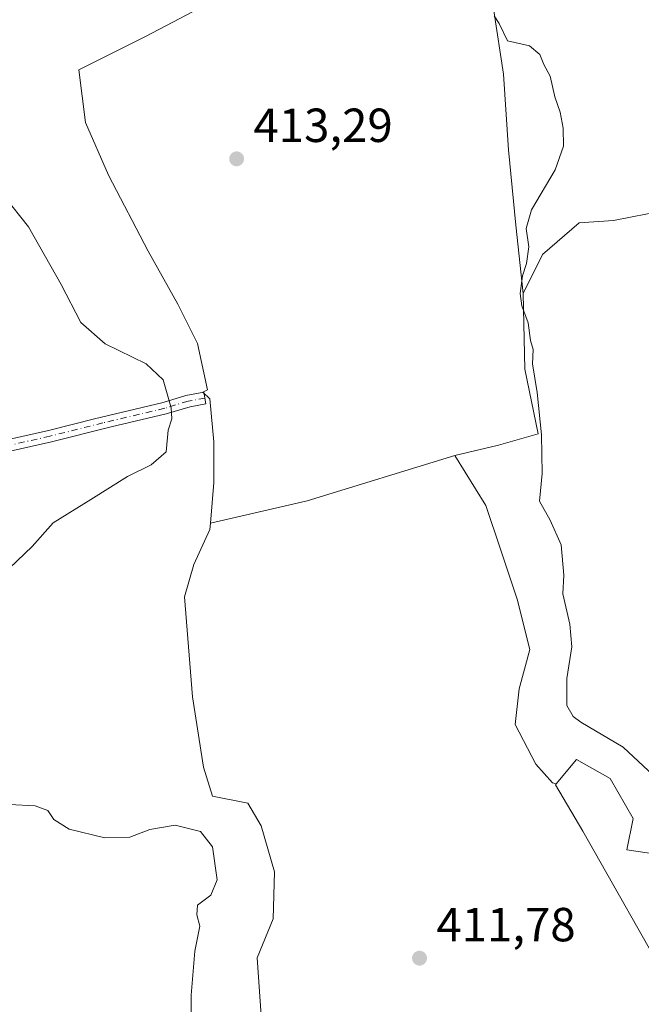
# Model space of a CAD drawing. Units: metres. Extents: x 594770 to 598266, y 4657357 to 4659720.
# Drawn here: x 596127 to 596257, y 4657581 to 4657787 of the extents above; entities that cross this region are included whole.
import ezdxf

# ---------------------------------------------------------------- set-up
doc = ezdxf.new("R2010")
doc.units = ezdxf.units.M
doc.header["$MEASUREMENT"] = 0
doc.linetypes.add('DGN Style 4', pattern=[2.6384748266838614, 1.318413404963828, -0.6592067024819142, 0.001648016756204785, -0.6592067024819142])
for name, color, linetype, lineweight in [('Arbolado forestal CxS', 92, 'Continuous', 0), ('Camino Cxs', 7, 'Continuous', 0), ('Camino eje', 30, 'DGN Style 4', 13), ('Cultivos herbáceos CxS', 92, 'Continuous', 0), ('Cultivos leñosos CxS', 92, 'Continuous', 0), ('Curva de nivel normal', 30, 'Continuous', 0), ('Matorral CxS', 135, 'Continuous', 0), ('Punto de cota en terreno', 7, 'Continuous', 0), ('Rótulo de punto de cota en terreno', 7, 'Continuous', 0)]:
    doc.layers.add(name, color=color, linetype=linetype, lineweight=lineweight)
doc.styles.add('Style-Arial', font='txt')

# ---------------------------------------------------------------- blocks, each defined once
blk = doc.blocks.new('5PATER')
at = {"layer": 'Arbolado forestal CxS', "linetype": 'Continuous', "lineweight": 0}
h = blk.add_hatch(color=51, dxfattribs=at)
edge = h.paths.add_edge_path()
edge.add_ellipse((0, 0), major_axis=(-0.1095731443231308, -0.1110710700762829), ratio=0.9994222409660322, start_angle=0, end_angle=360)

msp = doc.modelspace()

# ---------------------------------------------------------------- linework, layer by layer
at = {"layer": 'Camino Cxs', "color": 7, "linetype": 'Continuous', "lineweight": 0}
msp.add_polyline3d([(596104.9101, 4657694.640100001, 419.5239000000002), (596132.9001000002, 4657700.920100001, 418.2605999999942), (596142.5301000001, 4657703.350099999, 417.4425000000047), (596156.8901000004, 4657706.7601, 415.5684000000037), (596161.6501000002, 4657708.2501, 414.571100000001), (596165.3901000004, 4657708.920100001, 413.9502999999968), (596165.8201000001, 4657706.5001, 413.9321999999956), (596162.5000999998, 4657705.9101, 414.5190000000002), (596157.5301000001, 4657704.390100001, 415.3965999999928), (596146.0201000003, 4657701.690099999, 417.2252000000008), (596133.4600999998, 4657698.530099999, 418.3034000000043), (596105.2701000003, 4657692.210100001, 419.5185000000056)], dxfattribs=at)
msp.add_polyline3d([(596104.9101, 4657694.640100001, 419.5239000000002), (596132.9001000002, 4657700.920100001, 418.2605999999942), (596142.5301000001, 4657703.350099999, 417.4425000000047), (596156.8901000004, 4657706.7601, 415.5684000000037), (596161.6501000002, 4657708.2501, 414.571100000001), (596165.3901000004, 4657708.920100001, 413.9502999999968), (596165.8201000001, 4657706.5001, 413.9321999999956), (596162.5000999998, 4657705.9101, 414.5190000000002), (596157.5301000001, 4657704.390100001, 415.3965999999928), (596146.0201000003, 4657701.690099999, 417.2252000000008), (596133.4600999998, 4657698.530099999, 418.3034000000043), (596105.2701000003, 4657692.210100001, 419.5185000000056)], dxfattribs=at)
at = {"layer": 'Camino eje', "color": 30, "linetype": 'DGN Style 4', "lineweight": 13}
msp.add_polyline3d([(596165.6051000003, 4657707.710100001, 413.9361000000063), (596162.0751, 4657707.0801, 414.5353999999934), (596157.2100999998, 4657705.575099999, 415.4766999999993), (596144.2751000002, 4657702.520099999, 417.3819999999978), (596133.1801000005, 4657699.725099999, 418.2850999999937), (596105.0900999998, 4657693.425100001, 419.5241999999998)], dxfattribs=at)
at = {"layer": 'Cultivos herbáceos CxS', "color": 92, "linetype": 'Continuous', "lineweight": 0, "extrusion": (0.02762190636672974, -0.09323813437743994, 0.9952606093815238), "elevation": -417394.6771218586, "flags": 128}
msp.add_lwpolyline([(1894671.345284794, 4276167.359400218), (1894639.007471494, 4276167.006677808), (1894618.302102561, 4276168.28182588)], dxfattribs=at)
msp.add_lwpolyline([(1894671.345284794, 4276167.359400218), (1894639.007471494, 4276167.006677808), (1894618.302102561, 4276168.28182588)], dxfattribs=at)
at = {"layer": 'Cultivos herbáceos CxS', "color": 92, "linetype": 'Continuous', "lineweight": 0}
for points in [[(596216.3225999996, 4657809.574100001, 414.483699999997), (596222.5356999999, 4657801.5855, 414.0007999999943), (596226.1085000001, 4657788.825099999, 414.4876999999979), (596228.1497, 4657775.554099999, 414.5497000000032), (596229.1703000005, 4657759.7313, 414.3876000000019), (596230.7017000001, 4657743.908700001, 414.3092999999935), (596232.2323000003, 4657729.6171, 414.6239999999962)], [(596175.8306999998, 4657795.8247, 414.1429999999964), (596174.4486999996, 4657795.0187, 414.1315000000032), (596167.5371000003, 4657790.9869, 414.3056999999972), (596153.0232999995, 4657783.3849, 414.4443000000028), (596139.2006999999, 4657776.474099999, 414.444399999993), (596140.5827000003, 4657765.416300001, 414.0155999999988), (596145.4205, 4657754.358300001, 413.8729000000022), (596153.7137000002, 4657738.4627, 413.8224000000046), (596159.9336999999, 4657727.405099999, 413.8475999999937), (596164.0804000003, 4657719.111500001, 413.9423999999999), (596166.1535, 4657709.435900001, 413.9567999999999), (596165.1917000003, 4657708.947100001, 414.1269999999931), (596166.6661, 4657707.5547, 413.9106000000029), (596167.5120999999, 4657698.526699999, 413.8588000000018), (596167.5120999999, 4657690.062899999, 413.7753999999986), (596166.7784000002, 4657681.505100001, 413.5540000000037)], [(596226.1085000001, 4657788.825099999, 414.4876999999979), (596228.1497, 4657775.554099999, 414.5497000000032), (596229.1703000005, 4657759.7313, 414.3876000000019), (596230.7017000001, 4657743.908700001, 414.3092999999935), (596232.2323000003, 4657729.6171, 414.6239999999962), (596232.5828, 4657713.8007, 414.4268000000012), (596235.3452000003, 4657700.239900001, 414.4177000000054), (596227.0641000001, 4657697.874100001, 413.5354999999981), (596217.8975000001, 4657695.6917, 413.4643000000069), (596186.9913999997, 4657686.169600001, 413.429999999993), (596166.7784000002, 4657681.505100001, 413.5540000000037), (596167.5120999999, 4657690.062899999, 413.7753999999986), (596167.5120999999, 4657698.526699999, 413.8588000000018), (596166.6661, 4657707.5547, 413.9106000000029), (596165.1917000003, 4657708.947100001, 414.1269999999931), (596166.1535, 4657709.435900001, 413.9567999999999), (596164.0804000003, 4657719.111500001, 413.9423999999999), (596159.9336999999, 4657727.405099999, 413.8475999999937), (596153.7137000002, 4657738.4627, 413.8224000000046), (596145.4205, 4657754.358300001, 413.8729000000022), (596140.5827000003, 4657765.416300001, 414.0155999999988), (596139.2006999999, 4657776.474099999, 414.444399999993), (596153.0232999995, 4657783.3849, 414.4443000000028), (596167.5371000003, 4657790.9869, 414.3056999999972)], [(596232.2323000003, 4657729.6171, 414.6239999999962), (596232.5828, 4657713.8007, 414.4268000000012), (596235.3452000003, 4657700.239900001, 414.4177000000054), (596227.0641000001, 4657697.874100001, 413.5354999999981), (596217.8975000001, 4657695.6917, 413.4643000000069)], [(596178.6935000002, 4657559.285900001, 413.0507999999973), (596176.5251000002, 4657590.469699999, 413.4930000000023), (596179.9243000001, 4657598.6527, 412.9502000000066), (596180.2067999998, 4657608.5273, 412.7744999999995), (596177.3858000003, 4657618.119700001, 412.5427999999956), (596174.5642999997, 4657622.915899999, 412.4919999999984), (596167.2289000005, 4657624.3267, 413.6821000000054), (596165.3470000001, 4657630.446799999, 413.2685000000056), (596163.0444, 4657645.1834, 413.0005999999994), (596161.3049, 4657666.081900001, 412.8571999999986), (596163.2796999998, 4657672.8529, 413.0638999999938), (596166.6655000001, 4657680.188100001, 413.4940999999963), (596166.7784000002, 4657681.505100001, 413.5540000000037), (596186.9913999997, 4657686.169600001, 413.429999999993), (596217.8975000001, 4657695.6917, 413.4643000000069), (596224.4448999995, 4657685.215500001, 413.1858000000066), (596227.5003000004, 4657676.048699999, 412.8236000000034), (596230.9924, 4657665.5725, 412.7253000000055), (596233.6113, 4657655.096100001, 412.7443000000058), (596231.4285000004, 4657646.8025, 412.5016999999934), (596230.5553000001, 4657639.3817, 412.2850999999937), (596234.9203000005, 4657631.088099999, 412.6984999999986), (596238.4124999996, 4657627.159499999, 412.8537999999971), (596239.1309000002, 4657626.905300001, 412.9266000000061), (596238.9873000003, 4657626.733300001, 412.8904999999941), (596244.7056999998, 4657617.056100001, 412.7783000000054), (596263.6196999997, 4657583.6261, 412.5390999999945)], [(596217.8975000001, 4657695.6917, 413.4643000000069), (596224.4448999995, 4657685.215500001, 413.1858000000066), (596227.5003000004, 4657676.048699999, 412.8236000000034), (596230.9924, 4657665.5725, 412.7253000000055), (596233.6113, 4657655.096100001, 412.7443000000058), (596231.4285000004, 4657646.8025, 412.5016999999934), (596230.5553000001, 4657639.3817, 412.2850999999937), (596234.9203000005, 4657631.088099999, 412.6984999999986), (596238.4124999996, 4657627.159499999, 412.8537999999971), (596239.1309000002, 4657626.905300001, 412.9266000000061)], [(596166.7784000002, 4657681.505100001, 413.5540000000037), (596166.6655000001, 4657680.188100001, 413.4940999999963), (596163.2796999998, 4657672.8529, 413.0638999999938), (596161.3049, 4657666.081900001, 412.8571999999986), (596163.0444, 4657645.1834, 413.0005999999994), (596165.3470000001, 4657630.446799999, 413.2685000000056), (596167.2289000005, 4657624.3267, 413.6821000000054), (596174.5642999997, 4657622.915899999, 412.4919999999984), (596177.3858000003, 4657618.119700001, 412.5427999999956), (596180.2067999998, 4657608.5273, 412.7744999999995), (596179.9243000001, 4657598.6527, 412.9502000000066), (596176.5251000002, 4657590.469699999, 413.4930000000023), (596178.6935000002, 4657559.285900001, 413.0507999999973)], [(596239.1309000002, 4657626.905300001, 412.9266000000061), (596238.9873000003, 4657626.733300001, 412.8904999999941), (596244.7056999998, 4657617.056100001, 412.7783000000054), (596263.6196999997, 4657583.6261, 412.5390999999945), (596267.7666999997, 4657574.0559, 412.4180999999954)]]:
    msp.add_polyline3d(points, dxfattribs=at)
at = {"layer": 'Cultivos leñosos CxS', "color": 92, "linetype": 'Continuous', "lineweight": 0}
for points in [[(596216.3225999996, 4657809.574100001, 414.483699999997), (596222.5356999999, 4657801.5855, 414.0007999999943), (596226.1085000001, 4657788.825099999, 414.4876999999979), (596228.1497, 4657775.554099999, 414.5497000000032), (596229.1703000005, 4657759.7313, 414.3876000000019), (596230.7017000001, 4657743.908700001, 414.3092999999935), (596232.2323000003, 4657729.6171, 414.6239999999962)], [(596175.8306999998, 4657795.8247, 414.1429999999964), (596174.4486999996, 4657795.0187, 414.1315000000032), (596167.5371000003, 4657790.9869, 414.3056999999972), (596153.0232999995, 4657783.3849, 414.4443000000028), (596139.2006999999, 4657776.474099999, 414.444399999993), (596140.5827000003, 4657765.416300001, 414.0155999999988), (596145.4205, 4657754.358300001, 413.8729000000022), (596153.7137000002, 4657738.4627, 413.8224000000046), (596159.9336999999, 4657727.405099999, 413.8475999999937), (596164.0804000003, 4657719.111500001, 413.9423999999999), (596166.1535, 4657709.435900001, 413.9567999999999), (596165.1917000003, 4657708.947100001, 414.1269999999931), (596166.6661, 4657707.5547, 413.9106000000029), (596167.5120999999, 4657698.526699999, 413.8588000000018), (596167.5120999999, 4657690.062899999, 413.7753999999986), (596166.7784000002, 4657681.505100001, 413.5540000000037)], [(596167.5371000003, 4657790.9869, 414.3056999999972), (596153.0232999995, 4657783.3849, 414.4443000000028), (596139.2006999999, 4657776.474099999, 414.444399999993), (596140.5827000003, 4657765.416300001, 414.0155999999988), (596145.4205, 4657754.358300001, 413.8729000000022), (596153.7137000002, 4657738.4627, 413.8224000000046), (596159.9336999999, 4657727.405099999, 413.8475999999937), (596164.0804000003, 4657719.111500001, 413.9423999999999), (596166.1535, 4657709.435900001, 413.9567999999999), (596165.1917000003, 4657708.947100001, 414.1269999999931), (596166.6661, 4657707.5547, 413.9106000000029), (596167.5120999999, 4657698.526699999, 413.8588000000018), (596167.5120999999, 4657690.062899999, 413.7753999999986), (596166.7784000002, 4657681.505100001, 413.5540000000037), (596166.6655000001, 4657680.188100001, 413.4940999999963), (596163.2796999998, 4657672.8529, 413.0638999999938), (596161.3049, 4657666.081900001, 412.8571999999986), (596163.0444, 4657645.1834, 413.0005999999994), (596165.3470000001, 4657630.446799999, 413.2685000000056), (596167.2289000005, 4657624.3267, 413.6821000000054), (596174.5642999997, 4657622.915899999, 412.4919999999984), (596177.3858000003, 4657618.119700001, 412.5427999999956), (596180.2067999998, 4657608.5273, 412.7744999999995), (596179.9243000001, 4657598.6527, 412.9502000000066), (596176.5251000002, 4657590.469699999, 413.4930000000023), (596178.6935000002, 4657559.285900001, 413.0507999999973)], [(596261.8371000001, 4657746.9705, 417.6037000000069), (596251.1183000002, 4657744.929500001, 416.9207000000025), (596243.9725000003, 4657744.4187, 416.3506000000052), (596236.3158999998, 4657737.7839, 415.4516000000003), (596232.2323000003, 4657729.6171, 414.6239999999962), (596230.7017000001, 4657743.908700001, 414.3092999999935), (596229.1703000005, 4657759.7313, 414.3876000000019), (596228.1497, 4657775.554099999, 414.5497000000032), (596226.1085000001, 4657788.825099999, 414.4876999999979)], [(596261.8371000001, 4657746.9705, 417.6037000000069), (596251.1183000002, 4657744.929500001, 416.9207000000025), (596243.9725000003, 4657744.4187, 416.3506000000052), (596236.3158999998, 4657737.7839, 415.4516000000003), (596232.2323000003, 4657729.6171, 414.6239999999962)], [(596166.7784000002, 4657681.505100001, 413.5540000000037), (596166.6655000001, 4657680.188100001, 413.4940999999963), (596163.2796999998, 4657672.8529, 413.0638999999938), (596161.3049, 4657666.081900001, 412.8571999999986), (596163.0444, 4657645.1834, 413.0005999999994), (596165.3470000001, 4657630.446799999, 413.2685000000056), (596167.2289000005, 4657624.3267, 413.6821000000054), (596174.5642999997, 4657622.915899999, 412.4919999999984), (596177.3858000003, 4657618.119700001, 412.5427999999956), (596180.2067999998, 4657608.5273, 412.7744999999995), (596179.9243000001, 4657598.6527, 412.9502000000066), (596176.5251000002, 4657590.469699999, 413.4930000000023), (596178.6935000002, 4657559.285900001, 413.0507999999973)], [(596263.6196999997, 4657583.6261, 412.5390999999945), (596244.7056999998, 4657617.056100001, 412.7783000000054), (596238.9873000003, 4657626.733300001, 412.8904999999941), (596239.1309000002, 4657626.905300001, 412.9266000000061), (596243.3863000004, 4657632.011499999, 413.9786000000022), (596250.4243000001, 4657628.0525, 414.1037999999971), (596255.2626999998, 4657619.6953, 414.1296000000002), (596253.9429000001, 4657613.097100001, 413.5332999999956), (596260.1010999996, 4657612.217499999, 413.9640000000072)], [(596239.1309000002, 4657626.905300001, 412.9266000000061), (596243.3863000004, 4657632.011499999, 413.9786000000022), (596250.4243000001, 4657628.0525, 414.1037999999971), (596255.2626999998, 4657619.6953, 414.1296000000002), (596253.9429000001, 4657613.097100001, 413.5332999999956), (596260.1010999996, 4657612.217499999, 413.9640000000072)], [(596239.1309000002, 4657626.905300001, 412.9266000000061), (596238.9873000003, 4657626.733300001, 412.8904999999941), (596244.7056999998, 4657617.056100001, 412.7783000000054), (596263.6196999997, 4657583.6261, 412.5390999999945), (596267.7666999997, 4657574.0559, 412.4180999999954)]]:
    msp.add_polyline3d(points, dxfattribs=at)
at = {"layer": 'Curva de nivel normal', "color": 30, "linetype": 'Continuous', "lineweight": 0, "elevation": 415, "flags": 128}
for points in [[(596259.5099999999, 4657628.6801), (596253.1600000003, 4657634.620100001), (596244.3200000003, 4657639.8201), (596242.6799999997, 4657641.020099999), (596241.4100000003, 4657643.360099999), (596241.3600000005, 4657648.9801), (596242.4100000003, 4657655.630100001), (596242.0300000003, 4657660.380100001), (596240.5199999996, 4657666.7401), (596240.7800000003, 4657670.6601), (596240.2100000001, 4657676.950099999), (596237.9000000004, 4657682.1501), (596235.6399999997, 4657686.120100001), (596236.2199999997, 4657691.940099999), (596236.0499999998, 4657700.0101), (596235.1900000004, 4657708.9101), (596234.1699999999, 4657714.9001), (596234.2999999998, 4657717.920100001), (596233.7699999996, 4657719.800100001), (596233.25, 4657723.4801), (596231.9800000006, 4657727.0001), (596231.6399999997, 4657729.630100001), (596232.0700000003, 4657733.3301), (596232.9400000004, 4657735.9001), (596233.4000000004, 4657739.390100001), (596232.8499999996, 4657743.200099999), (596234.0099999999, 4657747.110099999), (596238.9299999997, 4657755.530099999), (596240.6699999999, 4657760.4801), (596240.5899999999, 4657764.200099999), (596240, 4657767.610099999), (596238.8899999997, 4657770.8301), (596237.9000000004, 4657775.120100001), (596236.5599999996, 4657777.600099999), (596235.7599999999, 4657779.640100001), (596233.54, 4657781.4901), (596228.9299999997, 4657782.540100001), (596227.2300000006, 4657786.170100001), (596226.1500000004, 4657787.7601)], [(596123.5999999996, 4657749.9901), (596128.6600000003, 4657743.600099999), (596135.54, 4657731.4901), (596139.6200000001, 4657723.5701), (596144.7599999999, 4657719.040100001), (596153.29, 4657714.9101), (596156.9000000004, 4657711.520099999), (596158.54, 4657705.670100001), (596158.6799999997, 4657703.4001), (596157.9199999999, 4657700.970100001), (596157.5300000003, 4657696.460100001), (596154.3899999997, 4657693.710100001), (596149.4000000004, 4657691.3201), (596141.7599999999, 4657686.470100001), (596133.8200000003, 4657681.5601), (596129.4299999997, 4657676.6601), (596124.7199999997, 4657672.110099999)], [(596124.7199999997, 4657622.5801), (596130.0800000001, 4657622.360099999), (596132.7000000002, 4657621.380100001), (596133.9800000006, 4657619.450099999), (596137.1799999997, 4657617.460100001), (596144.6600000003, 4657615.610099999), (596149.8700000001, 4657615.780099999), (596154.0899999999, 4657617.360099999), (596159.3600000005, 4657618.3101), (596164.6600000003, 4657616.950099999), (596167.2199999997, 4657613.7301), (596168.1600000003, 4657606.8201), (596166.8399999999, 4657603.590100001), (596164.0599999996, 4657601.5601), (596163.9100000003, 4657599.470100001), (596164.5199999996, 4657597.120100001), (596163.4800000006, 4657591.9301), (596162.7100000001, 4657582.670100001), (596162.8099999996, 4657575.340100001)]]:
    msp.add_lwpolyline(points, dxfattribs=at)
at = {"layer": 'Matorral CxS', "color": 135, "linetype": 'Continuous', "lineweight": 0}
for points in [[(596260.1010999996, 4657612.217499999, 413.9640000000072), (596253.9429000001, 4657613.097100001, 413.5332999999956), (596255.2626999998, 4657619.6953, 414.1296000000002), (596250.4243000001, 4657628.0525, 414.1037999999971), (596243.3863000004, 4657632.011499999, 413.9786000000022), (596239.1309000002, 4657626.905300001, 412.9266000000061), (596238.4124999996, 4657627.159499999, 412.8537999999971), (596234.9203000005, 4657631.088099999, 412.6984999999986), (596230.5553000001, 4657639.3817, 412.2850999999937), (596231.4285000004, 4657646.8025, 412.5016999999934), (596233.6113, 4657655.096100001, 412.7443000000058), (596230.9924, 4657665.5725, 412.7253000000055), (596227.5003000004, 4657676.048699999, 412.8236000000034), (596224.4448999995, 4657685.215500001, 413.1858000000066), (596217.8975000001, 4657695.6917, 413.4643000000069), (596227.0641000001, 4657697.874100001, 413.5354999999981), (596235.3452000003, 4657700.239900001, 414.4177000000054), (596232.5828, 4657713.8007, 414.4268000000012), (596232.2323000003, 4657729.6171, 414.6239999999962), (596236.3158999998, 4657737.7839, 415.4516000000003), (596243.9725000003, 4657744.4187, 416.3506000000052), (596251.1183000002, 4657744.929500001, 416.9207000000025), (596261.8371000001, 4657746.9705, 417.6037000000069)], [(596261.8371000001, 4657746.9705, 417.6037000000069), (596251.1183000002, 4657744.929500001, 416.9207000000025), (596243.9725000003, 4657744.4187, 416.3506000000052), (596236.3158999998, 4657737.7839, 415.4516000000003), (596232.2323000003, 4657729.6171, 414.6239999999962)], [(596232.2323000003, 4657729.6171, 414.6239999999962), (596232.5828, 4657713.8007, 414.4268000000012), (596235.3452000003, 4657700.239900001, 414.4177000000054), (596227.0641000001, 4657697.874100001, 413.5354999999981), (596217.8975000001, 4657695.6917, 413.4643000000069)], [(596217.8975000001, 4657695.6917, 413.4643000000069), (596224.4448999995, 4657685.215500001, 413.1858000000066), (596227.5003000004, 4657676.048699999, 412.8236000000034), (596230.9924, 4657665.5725, 412.7253000000055), (596233.6113, 4657655.096100001, 412.7443000000058), (596231.4285000004, 4657646.8025, 412.5016999999934), (596230.5553000001, 4657639.3817, 412.2850999999937), (596234.9203000005, 4657631.088099999, 412.6984999999986), (596238.4124999996, 4657627.159499999, 412.8537999999971), (596239.1309000002, 4657626.905300001, 412.9266000000061)], [(596239.1309000002, 4657626.905300001, 412.9266000000061), (596243.3863000004, 4657632.011499999, 413.9786000000022), (596250.4243000001, 4657628.0525, 414.1037999999971), (596255.2626999998, 4657619.6953, 414.1296000000002), (596253.9429000001, 4657613.097100001, 413.5332999999956), (596260.1010999996, 4657612.217499999, 413.9640000000072)]]:
    msp.add_polyline3d(points, dxfattribs=at)

# ---------------------------------------------------------------- block references
at = {"layer": 'Punto de cota en terreno', "color": 7, "linetype": 'Continuous', "lineweight": 0, "xscale": 10, "yscale": 10, "zscale": 10}
for p in [(596172.25, 4657757.810000001, 413.2899999999936), (596210.54, 4657590.430000001, 411.7799999999988)]:
    msp.add_blockref('5PATER', p, dxfattribs=at)

# ---------------------------------------------------------------- texts
at = {"layer": 'Rótulo de punto de cota en terreno', "color": 7, "linetype": 'Continuous', "lineweight": 0, "style": 'Style-Arial'}
for s, p in [('413,29', (596175.7778000003, 4657761.3378)), ('411,78', (596214.0678000003, 4657593.957800001))]:
    msp.add_text(s, height=7.000000000000002, dxfattribs=at).set_placement(p)

doc.saveas('drawing.dxf')
